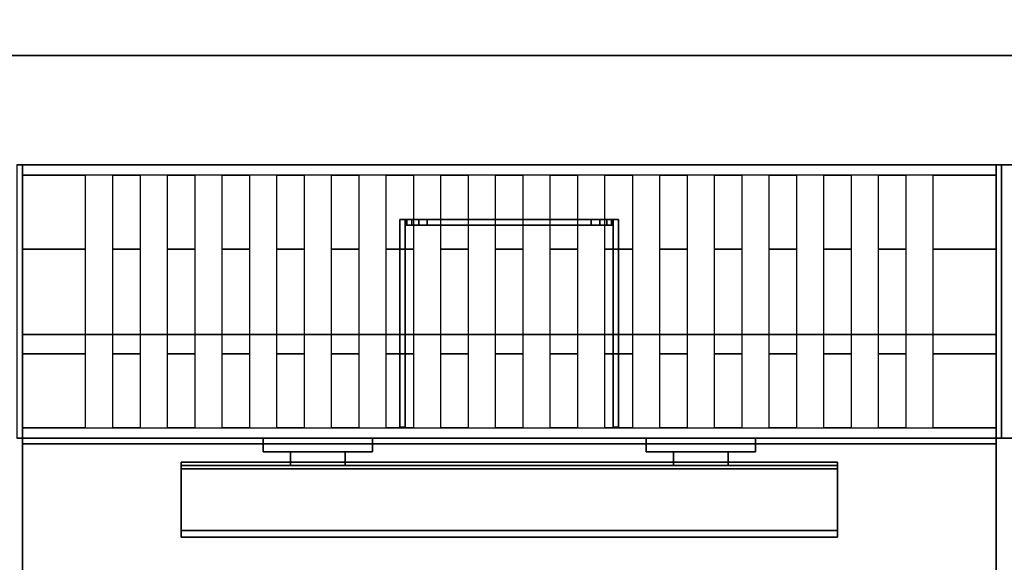
# Model space of a CAD drawing. Extents: x -154 to 2, y -44 to 44.
# Drawn here: x -142 to -124, y -9 to 1 of the extents above; entities that cross this region are included whole.
import ezdxf

# ---------------------------------------------------------------- set-up
doc = ezdxf.new("R2010")
doc.units = 0
for name, color, linetype in [('3D', 254, 'CONTINUOUS'), ('3D-BLACK', 250, 'CONTINUOUS'), ('3D-FLAT', 7, 'CONTINUOUS'), ('3D-NON', 43, 'CONTINUOUS')]:
    doc.layers.add(name, color=color, linetype=linetype)

msp = doc.modelspace()

# ---------------------------------------------------------------- linework, layer by layer
at = {"layer": '3D'}
for points in [[(-124.1, -2.19, 47.957), (-141.9, -2.19, 47.957), (-141.9, -2, 47), (-124.1, -2, 47)], [(-140.75, -3.543, 49.31), (-141.9, -3.543, 49.31), (-141.9, -2.19, 47.957), (-140.75, -2.19, 47.957)], [(-139.75, -3.543, 49.31), (-140.25, -3.543, 49.31), (-140.25, -2.19, 47.957), (-139.75, -2.19, 47.957)], [(-138.75, -3.543, 49.31), (-139.25, -3.543, 49.31), (-139.25, -2.19, 47.957), (-138.75, -2.19, 47.957)], [(-137.75, -3.543, 49.31), (-138.25, -3.543, 49.31), (-138.25, -2.19, 47.957), (-137.75, -2.19, 47.957)], [(-136.75, -3.543, 49.31), (-137.25, -3.543, 49.31), (-137.25, -2.19, 47.957), (-136.75, -2.19, 47.957)], [(-135.75, -3.543, 49.31), (-136.25, -3.543, 49.31), (-136.25, -2.19, 47.957), (-135.75, -2.19, 47.957)], [(-134.75, -3.543, 49.31), (-135.25, -3.543, 49.31), (-135.25, -2.19, 47.957), (-134.75, -2.19, 47.957)], [(-133.75, -3.543, 49.31), (-134.25, -3.543, 49.31), (-134.25, -2.19, 47.957), (-133.75, -2.19, 47.957)], [(-132.75, -3.543, 49.31), (-133.25, -3.543, 49.31), (-133.25, -2.19, 47.957), (-132.75, -2.19, 47.957)], [(-131.75, -3.543, 49.31), (-132.25, -3.543, 49.31), (-132.25, -2.19, 47.957), (-131.75, -2.19, 47.957)], [(-130.75, -3.543, 49.31), (-131.25, -3.543, 49.31), (-131.25, -2.19, 47.957), (-130.75, -2.19, 47.957)], [(-129.75, -3.543, 49.31), (-130.25, -3.543, 49.31), (-130.25, -2.19, 47.957), (-129.75, -2.19, 47.957)], [(-128.75, -3.543, 49.31), (-129.25, -3.543, 49.31), (-129.25, -2.19, 47.957), (-128.75, -2.19, 47.957)], [(-127.75, -3.543, 49.31), (-128.25, -3.543, 49.31), (-128.25, -2.19, 47.957), (-127.75, -2.19, 47.957)], [(-126.75, -3.543, 49.31), (-127.25, -3.543, 49.31), (-127.25, -2.19, 47.957), (-126.75, -2.19, 47.957)], [(-125.75, -3.543, 49.31), (-126.25, -3.543, 49.31), (-126.25, -2.19, 47.957), (-125.75, -2.19, 47.957)], [(-124.1, -3.543, 49.31), (-125.25, -3.543, 49.31), (-125.25, -2.19, 47.957), (-124.1, -2.19, 47.957)], [(-134.87, -3, 48.253), (-134.87, -3.1, 48.253), (-134.9, -3.1, 48.1), (-134.9, -3, 48.1)], [(-134.9, -3, 39.4), (-134.9, -3.1, 39.4), (-134.87, -3.1, 39.247), (-134.87, -3, 39.247)], [(-134.783, -3, 48.383), (-134.783, -3.1, 48.383), (-134.87, -3.1, 48.253), (-134.87, -3, 48.253)], [(-134.87, -3, 39.247), (-134.87, -3.1, 39.247), (-134.783, -3.1, 39.117), (-134.783, -3, 39.117)], [(-134.653, -3, 48.47), (-134.653, -3.1, 48.47), (-134.783, -3.1, 48.383), (-134.783, -3, 48.383)], [(-134.783, -3, 39.117), (-134.783, -3.1, 39.117), (-134.653, -3.1, 39.03), (-134.653, -3, 39.03)], [(-134.5, -3, 48.5), (-134.5, -3.1, 48.5), (-134.653, -3.1, 48.47), (-134.653, -3, 48.47)], [(-134.653, -3, 39.03), (-134.653, -3.1, 39.03), (-134.5, -3.1, 39), (-134.5, -3, 39)], [(-131.347, -3, 48.47), (-131.347, -3.1, 48.47), (-131.5, -3.1, 48.5), (-131.5, -3, 48.5)], [(-131.5, -3, 39), (-131.5, -3.1, 39), (-131.347, -3.1, 39.03), (-131.347, -3, 39.03)], [(-131.217, -3, 48.383), (-131.217, -3.1, 48.383), (-131.347, -3.1, 48.47), (-131.347, -3, 48.47)], [(-131.347, -3, 39.03), (-131.347, -3.1, 39.03), (-131.217, -3.1, 39.117), (-131.217, -3, 39.117)], [(-131.13, -3, 48.253), (-131.13, -3.1, 48.253), (-131.217, -3.1, 48.383), (-131.217, -3, 48.383)], [(-131.217, -3, 39.117), (-131.217, -3.1, 39.117), (-131.13, -3.1, 39.247), (-131.13, -3, 39.247)], [(-131.1, -3, 48.1), (-131.1, -3.1, 48.1), (-131.13, -3.1, 48.253), (-131.13, -3, 48.253)], [(-131.13, -3, 39.247), (-131.13, -3.1, 39.247), (-131.1, -3.1, 39.4), (-131.1, -3, 39.4)], [(-140.75, -6.81, 47.957), (-141.9, -6.81, 47.957), (-141.9, -5.457, 49.31), (-140.75, -5.457, 49.31)], [(-139.75, -6.81, 47.957), (-140.25, -6.81, 47.957), (-140.25, -5.457, 49.31), (-139.75, -5.457, 49.31)], [(-138.75, -6.81, 47.957), (-139.25, -6.81, 47.957), (-139.25, -5.457, 49.31), (-138.75, -5.457, 49.31)], [(-137.75, -6.81, 47.957), (-138.25, -6.81, 47.957), (-138.25, -5.457, 49.31), (-137.75, -5.457, 49.31)], [(-136.75, -6.81, 47.957), (-137.25, -6.81, 47.957), (-137.25, -5.457, 49.31), (-136.75, -5.457, 49.31)], [(-135.75, -6.81, 47.957), (-136.25, -6.81, 47.957), (-136.25, -5.457, 49.31), (-135.75, -5.457, 49.31)], [(-134.75, -6.81, 47.957), (-135.25, -6.81, 47.957), (-135.25, -5.457, 49.31), (-134.75, -5.457, 49.31)], [(-133.75, -6.81, 47.957), (-134.25, -6.81, 47.957), (-134.25, -5.457, 49.31), (-133.75, -5.457, 49.31)], [(-132.75, -6.81, 47.957), (-133.25, -6.81, 47.957), (-133.25, -5.457, 49.31), (-132.75, -5.457, 49.31)], [(-131.75, -6.81, 47.957), (-132.25, -6.81, 47.957), (-132.25, -5.457, 49.31), (-131.75, -5.457, 49.31)], [(-130.75, -6.81, 47.957), (-131.25, -6.81, 47.957), (-131.25, -5.457, 49.31), (-130.75, -5.457, 49.31)], [(-129.75, -6.81, 47.957), (-130.25, -6.81, 47.957), (-130.25, -5.457, 49.31), (-129.75, -5.457, 49.31)], [(-128.75, -6.81, 47.957), (-129.25, -6.81, 47.957), (-129.25, -5.457, 49.31), (-128.75, -5.457, 49.31)], [(-127.75, -6.81, 47.957), (-128.25, -6.81, 47.957), (-128.25, -5.457, 49.31), (-127.75, -5.457, 49.31)], [(-126.75, -6.81, 47.957), (-127.25, -6.81, 47.957), (-127.25, -5.457, 49.31), (-126.75, -5.457, 49.31)], [(-125.75, -6.81, 47.957), (-126.25, -6.81, 47.957), (-126.25, -5.457, 49.31), (-125.75, -5.457, 49.31)], [(-124.1, -6.81, 47.957), (-125.25, -6.81, 47.957), (-125.25, -5.457, 49.31), (-124.1, -5.457, 49.31)], [(-124.1, -7, 47), (-141.9, -7, 47), (-141.9, -6.81, 47.957), (-124.1, -6.81, 47.957)], [(-127, -7.562, 40.792), (-127, -7.438, 40.708), (-139, -7.438, 40.708), (-139, -7.562, 40.792)], [(-127, -7.438, 40.708), (-127, -8.688, 40.208), (-139, -8.688, 40.208), (-139, -7.438, 40.708)], [(-127, -7.562, 40.792), (-127, -7.438, 40.708), (-139, -7.438, 40.708), (-139, -7.562, 40.792)], [(-127, -7.562, 40.792), (-127, -8.812, 40.292), (-139, -8.812, 40.292), (-139, -7.562, 40.792)], [(-127, -8.812, 40.292), (-127, -8.688, 40.208), (-139, -8.688, 40.208), (-139, -8.812, 40.292)], [(-127, -8.812, 37.688), (-127, -8.688, 37.812), (-139, -8.688, 37.812), (-139, -8.812, 37.688)], [(-127, -8.812, 40.292), (-127, -8.688, 40.208), (-139, -8.688, 40.208), (-139, -8.812, 40.292)], [(-127, -8.812, 37.688), (-127, -8.688, 37.812), (-139, -8.688, 37.812), (-139, -8.812, 37.688)]]:
    msp.add_3dface(points, dxfattribs=at)
at = {"layer": '3D-BLACK'}
for points in [[(-137.5, -7, 43.5), (-135.5, -7, 43.5), (-135.5, -7, 45.5), (-137.5, -7, 45.5)], [(-137.5, -7, 43.5), (-137.5, -7.25, 43.5), (-137.5, -7.25, 45.5), (-137.5, -7, 45.5)], [(-137.5, -7, 45.5), (-137.5, -7.25, 45.5), (-135.5, -7.25, 45.5), (-135.5, -7, 45.5)], [(-137.5, -7, 43.5), (-137.5, -7.25, 43.5), (-135.5, -7.25, 43.5), (-135.5, -7, 43.5)], [(-135.5, -7, 43.5), (-135.5, -7.25, 43.5), (-135.5, -7.25, 45.5), (-135.5, -7, 45.5)], [(-130.5, -7, 43.5), (-128.5, -7, 43.5), (-128.5, -7, 45.5), (-130.5, -7, 45.5)], [(-130.5, -7, 43.5), (-130.5, -7.25, 43.5), (-130.5, -7.25, 45.5), (-130.5, -7, 45.5)], [(-130.5, -7, 45.5), (-130.5, -7.25, 45.5), (-128.5, -7.25, 45.5), (-128.5, -7, 45.5)], [(-130.5, -7, 43.5), (-130.5, -7.25, 43.5), (-128.5, -7.25, 43.5), (-128.5, -7, 43.5)], [(-128.5, -7, 43.5), (-128.5, -7.25, 43.5), (-128.5, -7.25, 45.5), (-128.5, -7, 45.5)], [(-137.5, -7.25, 43.5), (-135.5, -7.25, 43.5), (-135.5, -7.25, 45.5), (-137.5, -7.25, 45.5)], [(-130.5, -7.25, 43.5), (-128.5, -7.25, 43.5), (-128.5, -7.25, 45.5), (-130.5, -7.25, 45.5)]]:
    msp.add_3dface(points, dxfattribs=at)
at = {"layer": '3D-FLAT'}
for points, invisible_edges in [([(-142, -6, 36), (-106, -6, 36), (-106, 0, 36), (-142, 0, 36)], 15), ([(-141.9, -7, 36), (-141.5, -9.5, 36), (-141.5, -33.5, 36), (-141.9, -34, 36)], 13), ([(-124.1, -7, 36), (-124.5, -9.5, 36), (-141.5, -9.5, 36), (-141.9, -7, 36)], 13), ([(-124.1, -34, 36), (-124.5, -33.5, 36), (-124.5, -9.5, 36), (-124.1, -7, 36)], 13)]:
    msp.add_3dface(points, dxfattribs=dict(at, invisible_edges=invisible_edges))
for points in [[(-124, -2, 35), (-142, -2, 35), (-142, -7, 35), (-124, -7, 35)], [(-124, -2, 36), (-142, -2, 36), (-142, -7, 36), (-124, -7, 36)], [(-106, -2, 35), (-124, -2, 35), (-124, -7, 35), (-106, -7, 35)], [(-106, -2, 36), (-124, -2, 36), (-124, -7, 36), (-106, -7, 36)], [(-134.9, -3, 46.5), (-135, -3, 46.5), (-135, -6.8, 46.5), (-134.9, -6.8, 46.5)], [(-134.9, -3, 39), (-135, -3, 39), (-135, -6.8, 39), (-134.9, -6.8, 39)], [(-131.5, -3, 48.5), (-131.5, -3.1, 48.5), (-134.5, -3.1, 48.5), (-134.5, -3, 48.5)], [(-134.5, -3, 39), (-134.5, -3.1, 39), (-131.5, -3.1, 39), (-131.5, -3, 39)], [(-131, -3, 46.5), (-131.1, -3, 46.5), (-131.1, -6.8, 46.5), (-131, -6.8, 46.5)], [(-131, -3, 39), (-131.1, -3, 39), (-131.1, -6.8, 39), (-131, -6.8, 39)], [(-140.75, -5.457, 49.31), (-141.9, -5.457, 49.31), (-141.9, -3.543, 49.31), (-140.75, -3.543, 49.31)], [(-139.75, -5.457, 49.31), (-140.25, -5.457, 49.31), (-140.25, -3.543, 49.31), (-139.75, -3.543, 49.31)], [(-138.75, -5.457, 49.31), (-139.25, -5.457, 49.31), (-139.25, -3.543, 49.31), (-138.75, -3.543, 49.31)], [(-137.75, -5.457, 49.31), (-138.25, -5.457, 49.31), (-138.25, -3.543, 49.31), (-137.75, -3.543, 49.31)], [(-136.75, -5.457, 49.31), (-137.25, -5.457, 49.31), (-137.25, -3.543, 49.31), (-136.75, -3.543, 49.31)], [(-135.75, -5.457, 49.31), (-136.25, -5.457, 49.31), (-136.25, -3.543, 49.31), (-135.75, -3.543, 49.31)], [(-134.75, -5.457, 49.31), (-135.25, -5.457, 49.31), (-135.25, -3.543, 49.31), (-134.75, -3.543, 49.31)], [(-133.75, -5.457, 49.31), (-134.25, -5.457, 49.31), (-134.25, -3.543, 49.31), (-133.75, -3.543, 49.31)], [(-132.75, -5.457, 49.31), (-133.25, -5.457, 49.31), (-133.25, -3.543, 49.31), (-132.75, -3.543, 49.31)], [(-131.75, -5.457, 49.31), (-132.25, -5.457, 49.31), (-132.25, -3.543, 49.31), (-131.75, -3.543, 49.31)], [(-130.75, -5.457, 49.31), (-131.25, -5.457, 49.31), (-131.25, -3.543, 49.31), (-130.75, -3.543, 49.31)], [(-129.75, -5.457, 49.31), (-130.25, -5.457, 49.31), (-130.25, -3.543, 49.31), (-129.75, -3.543, 49.31)], [(-128.75, -5.457, 49.31), (-129.25, -5.457, 49.31), (-129.25, -3.543, 49.31), (-128.75, -3.543, 49.31)], [(-127.75, -5.457, 49.31), (-128.25, -5.457, 49.31), (-128.25, -3.543, 49.31), (-127.75, -3.543, 49.31)], [(-126.75, -5.457, 49.31), (-127.25, -5.457, 49.31), (-127.25, -3.543, 49.31), (-126.75, -3.543, 49.31)], [(-125.75, -5.457, 49.31), (-126.25, -5.457, 49.31), (-126.25, -3.543, 49.31), (-125.75, -3.543, 49.31)], [(-124.1, -5.457, 49.31), (-125.25, -5.457, 49.31), (-125.25, -3.543, 49.31), (-124.1, -3.543, 49.31)], [(-141.9, -36.05, 26.75), (-124.1, -36.05, 26.75), (-124.1, -7.1, 26.75), (-141.9, -7.1, 26.75)], [(-141.9, -36.05, 6), (-124.1, -36.05, 6), (-124.1, -7.1, 6), (-141.9, -7.1, 6)], [(-137, -7.25, 45), (-137, -7.5, 45), (-136, -7.5, 45), (-136, -7.25, 45)], [(-137, -7.25, 41.25), (-137, -7.5, 41.25), (-136, -7.5, 41.25), (-136, -7.25, 41.25)], [(-130, -7.25, 45), (-130, -7.5, 45), (-129, -7.5, 45), (-129, -7.25, 45)], [(-130, -7.25, 41.25), (-130, -7.5, 41.25), (-129, -7.5, 41.25), (-129, -7.25, 41.25)], [(-127, -7.562, 41.25), (-127, -7.438, 41.25), (-139, -7.438, 41.25), (-139, -7.562, 41.25)], [(-127, -8.812, 37.688), (-127, -7.5, 37.688), (-139, -7.5, 37.688), (-139, -8.812, 37.688)], [(-127, -8.688, 37.812), (-127, -7.5, 37.812), (-139, -7.5, 37.812), (-139, -8.688, 37.812)]]:
    msp.add_3dface(points, dxfattribs=at)
at = {"layer": '3D-NON'}
for points in [[(-154, 0, 42), (-24.5, 0, 42), (-24.5, 3, 42), (-154, 3, 42)], [(-124, -2, 36), (-142, -2, 36), (-142, -2, 35), (-124, -2, 35)], [(-141.9, -2, 36), (-141.9, -2, 47), (-141.9, -7, 47), (-141.9, -7, 36)], [(-124.1, -2, 36), (-124.1, -2, 47), (-141.9, -2, 47), (-141.9, -2, 36)], [(-124.1, -7, 36), (-124.1, -7, 47), (-124.1, -2, 47), (-124.1, -2, 36)], [(-124, -2, 36), (-124, -7, 36), (-124, -7, 35), (-124, -2, 35)], [(-106, -2, 36), (-124, -2, 36), (-124, -2, 35), (-106, -2, 35)], [(-124, -2, 36), (-124, -7, 36), (-124, -7, 35), (-124, -2, 35)], [(-135, -3, 39), (-135, -6.8, 39), (-135, -6.8, 46.5), (-135, -3, 46.5)], [(-134.9, -3, 39), (-135, -3, 39), (-135, -3, 46.5), (-134.9, -3, 46.5)], [(-134.9, -3, 39), (-134.9, -6.8, 39), (-134.9, -6.8, 46.5), (-134.9, -3, 46.5)], [(-134.9, -3, 48.1), (-134.9, -3.1, 48.1), (-134.9, -3.1, 39.4), (-134.9, -3, 39.4)], [(-131.1, -3, 39), (-131.1, -6.8, 39), (-131.1, -6.8, 46.5), (-131.1, -3, 46.5)], [(-131, -3, 39), (-131.1, -3, 39), (-131.1, -3, 46.5), (-131, -3, 46.5)], [(-131.1, -3, 39.4), (-131.1, -3.1, 39.4), (-131.1, -3.1, 48.1), (-131.1, -3, 48.1)], [(-131, -3, 39), (-131, -6.8, 39), (-131, -6.8, 46.5), (-131, -3, 46.5)], [(-141.9, -5.1, 27), (-141.9, -5.1, 35), (-141.9, -34, 35), (-141.9, -34, 27)], [(-124.1, -5.1, 27), (-124.1, -5.1, 35), (-141.9, -5.1, 35), (-141.9, -5.1, 27)], [(-124.1, -5.1, 27), (-124.1, -5.1, 35), (-124.1, -34, 35), (-124.1, -34, 27)], [(-134.9, -6.8, 39), (-135, -6.8, 39), (-135, -6.8, 46.5), (-134.9, -6.8, 46.5)], [(-131, -6.8, 39), (-131.1, -6.8, 39), (-131.1, -6.8, 46.5), (-131, -6.8, 46.5)], [(-124, -7, 36), (-142, -7, 36), (-142, -7, 35), (-124, -7, 35)], [(-141.9, -7, 36), (-141.9, -7, 47), (-124.1, -7, 47), (-124.1, -7, 36)], [(-124.1, -7, 35), (-124.1, -7, 36), (-141.9, -7, 36), (-141.9, -7, 35)], [(-141.9, -7, 35), (-141.9, -7, 36), (-141.9, -34, 36), (-141.9, -34, 35)], [(-124.1, -34, 35), (-124.1, -34, 36), (-124.1, -7, 36), (-124.1, -7, 35)], [(-106, -7, 36), (-124, -7, 36), (-124, -7, 35), (-106, -7, 35)], [(-141.9, -36.05, 6), (-141.9, -7.1, 6), (-141.9, -7.1, 26.75), (-141.9, -36.05, 26.75)], [(-141.9, -7.1, 6), (-124.1, -7.1, 6), (-124.1, -7.1, 26.75), (-141.9, -7.1, 26.75)], [(-124.1, -36.05, 6), (-124.1, -7.1, 6), (-124.1, -7.1, 26.75), (-124.1, -36.05, 26.75)], [(-137, -7.25, 41.25), (-136, -7.25, 41.25), (-136, -7.25, 45), (-137, -7.25, 45)], [(-137, -7.25, 41.25), (-137, -7.5, 41.25), (-137, -7.5, 45), (-137, -7.25, 45)], [(-136, -7.25, 41.25), (-136, -7.5, 41.25), (-136, -7.5, 45), (-136, -7.25, 45)], [(-130, -7.25, 41.25), (-129, -7.25, 41.25), (-129, -7.25, 45), (-130, -7.25, 45)], [(-130, -7.25, 41.25), (-130, -7.5, 41.25), (-130, -7.5, 45), (-130, -7.25, 45)], [(-129, -7.25, 41.25), (-129, -7.5, 41.25), (-129, -7.5, 45), (-129, -7.25, 45)], [(-127, -7.438, 41.25), (-127, -7.438, 40.708), (-139, -7.438, 40.708), (-139, -7.438, 41.25)], [(-139, -7.562, 41.25), (-139, -7.438, 41.25), (-139, -7.438, 40.708), (-139, -7.562, 40.792)], [(-139, -7.562, 40.792), (-139, -7.438, 40.708), (-139, -8.688, 40.208), (-139, -8.812, 40.292)], [(-127, -7.5, 37.688), (-127, -7.5, 37.812), (-139, -7.5, 37.812), (-139, -7.5, 37.688)], [(-139, -8.812, 37.688), (-139, -8.688, 37.812), (-139, -7.5, 37.812), (-139, -7.5, 37.688)], [(-137, -7.5, 41.25), (-136, -7.5, 41.25), (-136, -7.5, 45), (-137, -7.5, 45)], [(-130, -7.5, 41.25), (-129, -7.5, 41.25), (-129, -7.5, 45), (-130, -7.5, 45)], [(-127, -7.562, 41.25), (-127, -7.438, 41.25), (-127, -7.438, 40.708), (-127, -7.562, 40.792)], [(-127, -7.562, 40.792), (-127, -7.438, 40.708), (-127, -8.688, 40.208), (-127, -8.812, 40.292)], [(-127, -8.812, 37.688), (-127, -8.688, 37.812), (-127, -7.5, 37.812), (-127, -7.5, 37.688)], [(-127, -7.562, 41.25), (-127, -7.562, 40.792), (-139, -7.562, 40.792), (-139, -7.562, 41.25)], [(-127, -8.688, 40.208), (-127, -8.688, 37.812), (-139, -8.688, 37.812), (-139, -8.688, 40.208)], [(-139, -8.812, 40.292), (-139, -8.688, 40.208), (-139, -8.688, 37.812), (-139, -8.812, 37.688)], [(-127, -8.812, 40.292), (-127, -8.812, 37.688), (-139, -8.812, 37.688), (-139, -8.812, 40.292)], [(-127, -8.812, 40.292), (-127, -8.688, 40.208), (-127, -8.688, 37.812), (-127, -8.812, 37.688)]]:
    msp.add_3dface(points, dxfattribs=at)
for points, invisible_edges in [([(-154, 0, 36), (-154, 0, 40.5), (-22, 0, 40.5), (-22, 0, 36)], 10), ([(-154, 0, 40.5), (-22, 0, 40.5), (-24.5, 0, 42), (-154, 0, 42)], 15), ([(-154, 0, 35), (-154, 0, 36), (-22, 0, 36), (-22, 0, 35)], 6), ([(-134.9, -3, 48.1), (-134.87, -3, 48.253), (-131.13, -3, 48.253), (-131.1, -3, 48.1)], 10), ([(-134.9, -3, 39.4), (-134.9, -3, 48.1), (-131.1, -3, 48.1), (-131.1, -3, 39.4)], 10), ([(-134.87, -3, 39.247), (-134.9, -3, 39.4), (-131.1, -3, 39.4), (-131.13, -3, 39.247)], 10), ([(-134.87, -3, 48.253), (-134.783, -3, 48.383), (-131.217, -3, 48.383), (-131.13, -3, 48.253)], 10), ([(-134.783, -3, 39.117), (-134.87, -3, 39.247), (-131.13, -3, 39.247), (-131.217, -3, 39.117)], 10), ([(-134.783, -3, 48.383), (-134.653, -3, 48.47), (-131.347, -3, 48.47), (-131.217, -3, 48.383)], 10), ([(-134.653, -3, 39.03), (-134.783, -3, 39.117), (-131.217, -3, 39.117), (-131.347, -3, 39.03)], 10), ([(-134.653, -3, 48.47), (-134.5, -3, 48.5), (-131.5, -3, 48.5), (-131.347, -3, 48.47)], 8), ([(-134.5, -3, 39), (-134.653, -3, 39.03), (-131.347, -3, 39.03), (-131.5, -3, 39)], 2), ([(-134.9, -3.1, 48.1), (-134.87, -3.1, 48.253), (-131.13, -3.1, 48.253), (-131.1, -3.1, 48.1)], 10), ([(-134.9, -3.1, 39.4), (-134.9, -3.1, 48.1), (-131.1, -3.1, 48.1), (-131.1, -3.1, 39.4)], 10), ([(-134.87, -3.1, 39.247), (-134.9, -3.1, 39.4), (-131.1, -3.1, 39.4), (-131.13, -3.1, 39.247)], 10), ([(-134.87, -3.1, 48.253), (-134.783, -3.1, 48.383), (-131.217, -3.1, 48.383), (-131.13, -3.1, 48.253)], 10), ([(-134.783, -3.1, 39.117), (-134.87, -3.1, 39.247), (-131.13, -3.1, 39.247), (-131.217, -3.1, 39.117)], 10), ([(-134.783, -3.1, 48.383), (-134.653, -3.1, 48.47), (-131.347, -3.1, 48.47), (-131.217, -3.1, 48.383)], 10), ([(-134.653, -3.1, 39.03), (-134.783, -3.1, 39.117), (-131.217, -3.1, 39.117), (-131.347, -3.1, 39.03)], 10), ([(-134.653, -3.1, 48.47), (-134.5, -3.1, 48.5), (-131.5, -3.1, 48.5), (-131.347, -3.1, 48.47)], 8), ([(-134.5, -3.1, 39), (-134.653, -3.1, 39.03), (-131.347, -3.1, 39.03), (-131.5, -3.1, 39)], 2)]:
    msp.add_3dface(points, dxfattribs=dict(at, invisible_edges=invisible_edges))

doc.saveas('drawing.dxf')
